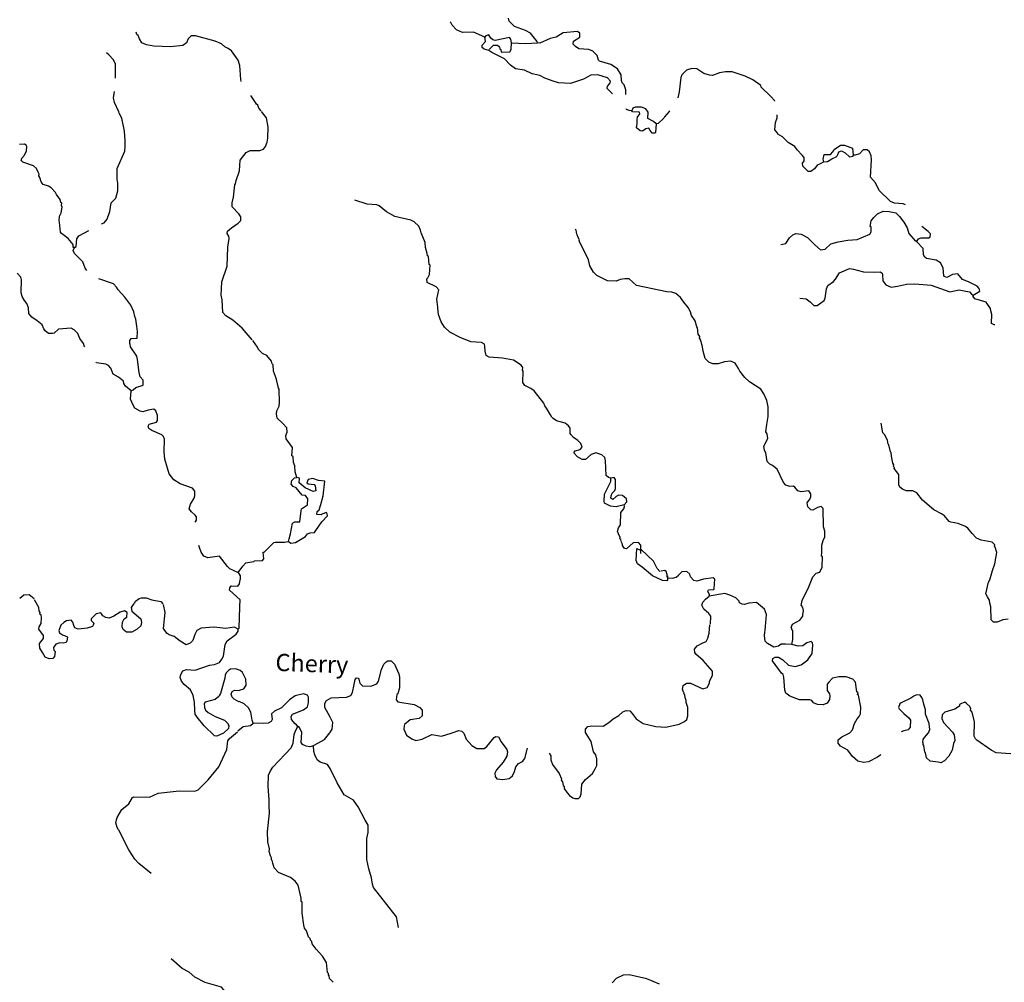
# Model space of a CAD drawing. Extents: x 604211 to 865501, y 16218587 to 16387080.
# Drawn here: x 789622 to 818221, y 16263206 to 16291150 of the extents above; entities that cross this region are included whole.
import ezdxf
from ezdxf.enums import TextEntityAlignment as Align

# ---------------------------------------------------------------- set-up
doc = ezdxf.new("R2010")
doc.units = 0
doc.header["$MEASUREMENT"] = 0
doc.layers.add('L3', color=7, linetype='CONTINUOUS')
doc.layers.add('L4', color=7, linetype='CONTINUOUS')
doc.styles.add('STYLE-FONT023', font='font023.shx')

msp = doc.modelspace()

# ---------------------------------------------------------------- linework, layer by layer
at = {"layer": 'L3', "color": 140, "linetype": 'CONTINUOUS'}
msp.add_line((790040.89, 16274337.23), (789898.81, 16274456.25), dxfattribs=at)
at = {"layer": 'L3', "color": 140, "linetype": 'CONTINUOUS', "flags": 128}
for points in [[(804659.37, 16290475.52), (804654.05, 16290517.75), (804462.08, 16290757.53), (804317.01, 16290834.91), (803990.56, 16290950.46), (803842.55, 16291103.39), (803824.16, 16291196.76)], [(803131.61, 16290644.02), (802807.57, 16290792.87), (802488.18, 16290774.01), (802309.81, 16290853.79), (802185.57, 16290988.26), (802141.01, 16291066.79), (802124.21, 16291083.76)], [(807229.61, 16288976.67), (807231.47, 16289118.8), (807182.78, 16289256.22), (807120.37, 16289319.28), (807100.18, 16289387.69), (807094.91, 16289547.08), (806982, 16289722.59), (806790.56, 16289853.52), (806462.32, 16289944.09), (806430.81, 16289971.47), (806398.77, 16290107.67), (806265.61, 16290234.42), (806152.04, 16290284.44), (805860.65, 16290305.41), (805764.93, 16290370.87), (805694.79, 16290442.88), (805709.1, 16290525.53), (805893.53, 16290646.17), (805893, 16290755.01), (805821.66, 16290810.36), (805408.89, 16290773.1), (805207.21, 16290645.33), (805028.78, 16290607.95), (804725.99, 16290470.73), (804659.37, 16290475.52)], [(796059.02, 16289353.52), (796046.56, 16289413), (796017.03, 16289816.84), (795969.54, 16289970.9), (795771.64, 16290244.57), (795676.52, 16290318.37), (795579.6, 16290367.19), (795485.08, 16290449.32), (795298.38, 16290529.69), (794731.68, 16290679.27), (794597.87, 16290680.52), (794516.34, 16290594.33), (794466.32, 16290480.76), (794360.42, 16290404.7), (794005.94, 16290363.24), (793513.53, 16290381.93), (793307.17, 16290421.88), (793169.23, 16290482.01), (793102.09, 16290595.65), (793058.72, 16290690.82), (793027.21, 16290718.19), (793007.02, 16290786.6)], [(803246.2, 16290259.17), (803114.77, 16290293.73), (803051.16, 16290340.15), (803055.96, 16290406.77), (803147.6, 16290517.33), (803131.61, 16290644.02)], [(803906.46, 16290479.48), (803889.26, 16290589.51), (803850.64, 16290634.14), (803434.28, 16290546.92), (803368.87, 16290568.37), (803305.26, 16290614.79), (803245.23, 16290711.16), (803159.58, 16290683.85), (803131.61, 16290644.02)], [(803246.2, 16290259.17), (803265.84, 16290299.6), (803382.47, 16290408.38), (803499.62, 16290408.32), (803563.23, 16290361.89), (803567.36, 16290303.02), (803599.47, 16290283.96), (803610.73, 16290207.83), (803853.98, 16290215.44), (803892.68, 16290287.98), (803906.46, 16290479.48)], [(806837.69, 16288996.49), (806690.28, 16289157.74), (806695.08, 16289224.35), (806767.68, 16289302.81), (806780.79, 16289368.82), (806695.19, 16289458.67), (806416.91, 16289545.65), (806206.97, 16289535.64), (805998.17, 16289425.13), (805621.04, 16289301.62), (805270.75, 16289318.46), (805114.96, 16289363.14), (804870.58, 16289456.04), (804725.5, 16289533.43), (804502.51, 16289574.59), (804284.29, 16289682.34), (804027.98, 16289725.89), (803876.38, 16289828.85), (803705.79, 16290016.88), (803333.58, 16290194.3), (803246.2, 16290259.17)], [(803906.46, 16290479.48), (804315.03, 16290458.45), (804659.37, 16290475.52)], [(792408.62, 16289448.76), (792404.68, 16289859.12), (792346.45, 16289980.48), (792206.77, 16290132.81), (792143.76, 16290187.56)], [(811550.81, 16288782.94), (811552.01, 16288799.6), (811427.18, 16288925.75), (811161.47, 16289187.56), (811148.41, 16289238.72), (810917.75, 16289405.95), (810691.21, 16289514.32), (810314.81, 16289633.46), (810122.71, 16289638.9), (809944.87, 16289609.86), (809746.8, 16289532.05), (809655.21, 16289538.64), (809491.08, 16289583.92), (809291.93, 16289723.78), (809142.06, 16289734.57), (808988, 16289687.07), (808852.92, 16289554.51), (808821.96, 16289473.05), (808775.36, 16289057.95), (808737.8, 16288884.9)], [(791996.08, 16285226.97), (792073.41, 16285254.88), (792164.44, 16285357.12), (792238.9, 16285577.73), (792282.45, 16285834.04), (792417.53, 16285966.59), (792474.73, 16286180.08), (792474.26, 16286406.07), (792448.73, 16286516.71), (792454.85, 16286834.29), (792674.56, 16287328.99), (792684.74, 16287470.54), (792687.8, 16287629.33), (792666.53, 16287915.41), (792584.67, 16288289.53), (792511.58, 16288437.07), (792505.66, 16288470.97), (792374.96, 16288748.18), (792351.24, 16288883.79), (792372.74, 16289066.37)], [(796634.28, 16288508.71), (796564.13, 16288580.7), (796536.82, 16288666.36), (796496.99, 16288694.33), (796475.6, 16288746.09), (796331.2, 16288948.96)], [(807404.81, 16288503.76), (807321.55, 16288509.75), (807248.41, 16288540.12), (807232.96, 16288557.97)], [(808105.8, 16288126.94), (808035.06, 16288190.62), (807866.2, 16288286.46), (807878.78, 16288461.3), (807810.44, 16288558.28), (807680.23, 16288609.49), (807496.46, 16288614.33), (807426.85, 16288577.49), (807404.81, 16288503.76)], [(796811.04, 16287592.13), (796827.75, 16287708.09), (796834.46, 16288034), (796787.02, 16288305.23), (796640.81, 16288483.13)], [(807647.76, 16287925.57), (807536.59, 16288008.88), (807553.89, 16288133.17), (807558.09, 16288191.44), (807553.96, 16288250.33), (807568.27, 16288332.99), (807631.95, 16288403.74), (807627.81, 16288462.62), (807419.67, 16288477.58), (807404.81, 16288503.76)], [(808509.82, 16288507.96), (808483.04, 16288484.78), (808355.1, 16288334.97), (808335.45, 16288294.54), (808165.29, 16288139.4), (808105.8, 16288126.94)], [(812980.82, 16287022.99), (812876.11, 16286963.58), (812781.53, 16286928.53), (812707.13, 16286825.09), (812600.64, 16286740.69), (812525.7, 16286746.08), (812369.37, 16286899.61), (812358.71, 16286984.06), (812405.73, 16287056), (812403.99, 16287148.19), (812350.5, 16287218.98), (812202.5, 16287371.91), (812134.15, 16287468.89), (811941.53, 16287583.17), (811778.06, 16287753.94), (811641.31, 16287830.74), (811627.65, 16287873.56), (811558.1, 16287953.88), (811573.08, 16288162.04), (811624.9, 16288300.58), (811622.57, 16288384.44)], [(808105.8, 16288126.94), (808087.83, 16287877.16), (808077.71, 16287852.78), (807994.45, 16287858.77), (807932.63, 16287930.18), (807895.79, 16287999.78), (807810.74, 16287980.8), (807713.77, 16287912.45), (807647.76, 16287925.57)], [(791210.08, 16284538.67), (791176.77, 16284541.07), (791174.44, 16284624.92), (791028.23, 16284802.82), (790837.4, 16284942.09), (790807.08, 16284986.12), (790777.5, 16285272.79), (790771.57, 16285306.69), (790781.75, 16285448.24), (790830.57, 16285545.15), (790850.88, 16285711.08), (790837.22, 16285753.9), (790842.01, 16285820.51), (790818.23, 16285838.96), (790799.84, 16285932.34), (790692.87, 16286073.94), (790663.75, 16286134.62), (790539.52, 16286269.09), (790459.27, 16286316.71), (790304.07, 16286369.72), (790242.26, 16286441.12), (790209.61, 16286569.01), (790179.9, 16286621.36), (790182.9, 16286662.99), (790153.78, 16286723.67), (790111.01, 16286827.17), (790024.83, 16286908.69), (789714.43, 16287014.71), (789667.47, 16287059.94), (789680.59, 16287125.95), (789762.71, 16287220.47), (789821.65, 16287341.77), (789830.64, 16287466.66), (789808.66, 16287510.08), (789760.5, 16287538.65), (789617.16, 16287523.85)], [(796601.56, 16287356.13), (796704.47, 16287390.57), (796760.42, 16287470.24), (796811.04, 16287592.13)], [(812980.82, 16287022.99), (812961.23, 16287099.72), (812988.06, 16287240.07), (813171.83, 16287235.21), (813244.42, 16287313.69), (813282.53, 16287377.89), (813459.22, 16287507.45), (813576.39, 16287507.39), (813813.05, 16287423.42), (813831.97, 16287221.2)], [(815351.35, 16285772.83), (815286.54, 16285802.6), (815028.44, 16285821.17), (814914.87, 16285871.19), (814586.75, 16286196.08), (814476.83, 16286413.21), (814338.35, 16286582.2), (814365.97, 16287082.35), (814349.38, 16287200.71), (814307.21, 16287312.54), (814236.48, 16287376.21), (814118.71, 16287367.94), (814018.74, 16287257.98), (813890.25, 16287217.01), (813831.97, 16287221.2)], [(795770.16, 16285106.09), (795972.43, 16285242.18), (796045.03, 16285320.65), (796044.5, 16285429.48), (795983.88, 16285517.54), (795788.92, 16285715.68), (795797.3, 16285832.25), (795834.26, 16285996.96), (795868.35, 16286354.39), (795887.39, 16286386.49), (795911.22, 16286485.2), (796006.52, 16286762.89), (796028.69, 16287070.96), (796195.33, 16287293.3), (796316.69, 16287351.52), (796584.92, 16287357.33)], [(812980.82, 16287022.99), (813081.93, 16287032.46), (813212.8, 16287106.73), (813334.75, 16287173.28), (813369.86, 16287195.86), (813389.5, 16287236.29)], [(813389.5, 16287236.29), (813411.55, 16287310.03), (813489.48, 16287346.27), (813602.45, 16287287.93), (813727.86, 16287170.1), (813829.57, 16287187.89), (813831.97, 16287221.2)], [(806796.82, 16277843.49), (806722.48, 16277857.21), (806660.08, 16277920.29), (806640.07, 16278340.17), (806622.28, 16278441.88), (806527.16, 16278515.68), (806355.91, 16278578.21), (806278.58, 16278550.3), (806218.51, 16278529.52), (806057.26, 16278382.1), (805956.75, 16278380.97), (805820, 16278457.76), (805719.55, 16278573.78), (805757.05, 16278629.66), (805902.79, 16278677.77), (805957.53, 16278740.78), (805923.09, 16278843.68), (805837.49, 16278933.54), (805709.67, 16279018.06), (805632.4, 16279107.3), (805609.82, 16279142.4), (805612.27, 16279292.87), (805567.12, 16279363.07), (805463.67, 16279437.47), (805217.49, 16279505.4), (805113.44, 16279571.46), (805083.13, 16279615.49), (805037.38, 16279677.36), (804926.26, 16279877.85), (804872.18, 16279940.32), (804844.27, 16280017.65), (804568.49, 16280372.25), (804473.38, 16280446.05), (804295.6, 16280534.16), (804234.39, 16280613.88), (804250.02, 16280947.52), (804226.83, 16280974.29), (804232.23, 16281049.23), (804187.06, 16281119.43), (803963.53, 16281269.42), (803641.21, 16281326.09), (803258.23, 16281353.64), (803169.63, 16281401.85), (803145.32, 16281529.14), (803130.52, 16281672.48), (803118.06, 16281731.96), (803037.8, 16281779.58), (802729.74, 16281801.74), (802412.21, 16281925.02), (802113.75, 16282080.39), (801965.14, 16282225), (801867.68, 16282382.65), (801790.49, 16282589.06), (801770.35, 16282774.63), (801764.43, 16282808.52), (801738.97, 16283036.32), (801800.37, 16283308.08), (801714.77, 16283397.94), (801455.54, 16283517.02), (801446.67, 16283626.45), (801474.04, 16283657.95), (801522.86, 16283754.87), (801542.03, 16284021.3), (801518.85, 16284048.08), (801493.39, 16284275.87), (801469.61, 16284294.32), (801457.75, 16284362.12), (801412.05, 16284541.16), (801397.26, 16284684.5), (801283.22, 16284960.52), (801263.64, 16285037.25), (801213.74, 16285158), (801080.59, 16285284.75), (800983.67, 16285333.57), (800513.89, 16285434.32), (800280.82, 16285568.26), (800059.68, 16285751.55), (799994.27, 16285772.99), (799711.19, 16285793.35), (799359.76, 16285910.7)], [(811728.86, 16284627.46), (811872.79, 16284650.58), (811985.28, 16284818.24), (812083.46, 16284903.23), (812161.38, 16284939.47), (812319.57, 16284928.09), (812504.49, 16284822.72), (812715.5, 16284615.06), (812880.76, 16284469.26), (813015.77, 16284484.65), (813185.95, 16284639.79), (813391.16, 16284700.35), (813679.64, 16284754.92), (813948.46, 16284769.05), (814319.65, 16284926.47), (814357.74, 16284990.68), (814351.28, 16285133.42), (814326.9, 16285143.54), (814355.53, 16285308.86), (814429.92, 16285412.3), (814537.63, 16285513.36), (814702.41, 16285593.56), (814877.24, 16285580.98), (815075.27, 16285541.62), (815176.33, 16285433.92), (815307.08, 16285273.87), (815403.93, 16285107.9), (815450.83, 16284945.51), (815636.28, 16284731.32), (815686.23, 16284727.72)], [(796373.31, 16281857.35), (796079.69, 16282196.5), (795811.59, 16282425.01), (795611.83, 16282556.55), (795526.83, 16282654.72), (795502.63, 16283016.34), (795470.58, 16283152.55), (795489.82, 16283536.14), (795648.26, 16283993.41), (795671.14, 16284544.12), (795706.37, 16284801.02), (795694.5, 16284868.83), (795649.34, 16284939.03), (795654.73, 16285013.97), (795770.16, 16285106.09)], [(815686.23, 16284727.72), (815732.66, 16284791.33), (815801.66, 16284819.85), (816027.65, 16284820.32), (816063.36, 16284851.23), (816077.67, 16284933.89), (816006.93, 16284997.56), (815825.02, 16285144.56)], [(791210.08, 16284538.67), (791262.43, 16284568.38), (791286.33, 16284784.26), (791343.48, 16284880.57), (791499.94, 16284961.38), (791630.21, 16285027.33)], [(811295.45, 16279185.28), (811319.35, 16279401.16), (811361.1, 16279632.49), (811364.22, 16279908.44), (811327.45, 16280095.21), (811232.38, 16280286.17), (811150.39, 16280425.97), (810822.8, 16280642.03), (810680.72, 16280761.04), (810535.11, 16280947.27), (810498.87, 16281025.2), (810401.43, 16281182.85), (810280.13, 16281241.79), (810093.96, 16281213.35), (809914.33, 16281159.32), (809755.54, 16281162.38), (809641.96, 16281212.39), (809531.99, 16281312.36), (809472.04, 16281525.9), (809456.04, 16281652.58), (809435.86, 16281720.99), (809416.87, 16281806.04), (809401.41, 16281823.9), (809403.81, 16281857.2), (809365.18, 16281901.83), (809377.11, 16281951.18), (809331.95, 16282021.39), (809311.81, 16282206.95), (809288.63, 16282233.73), (809242.93, 16282412.76), (809136.55, 16282562.69), (809110.44, 16282665), (809036.17, 16282795.88), (808913.13, 16282947), (808814.49, 16283088.01), (808680.73, 16283206.43), (808565.97, 16283239.79), (808416.1, 16283250.57), (807542.54, 16283438.95), (807321.99, 16283630.56), (807196.51, 16283631.23), (807060.9, 16283607.5), (806948.46, 16283557.01), (806698.08, 16283566.66), (806382.96, 16283723.23), (806289.64, 16283822.01), (806185.66, 16284005.24), (806139.36, 16284175.94), (805869.64, 16284730.98), (805880.36, 16284763.68), (805842.93, 16284824.95), (805815.01, 16284902.28), (805807.89, 16284919.53), (805782.98, 16285038.5), (805751.46, 16285065.87)], [(791571.92, 16283868.22), (791526.76, 16283938.42), (791456.09, 16284119.26), (791214.15, 16284362.63), (791178.51, 16284448.88), (791210.08, 16284538.67)], [(817313.78, 16283154.41), (817506.54, 16283274.44), (817486.96, 16283351.18), (817432.86, 16283413.65), (817182.55, 16283540.46), (817002.97, 16283603.59), (816872.82, 16283771.97), (816720.55, 16283749.45), (816547.44, 16283669.84), (816506.42, 16283681.16), (816466.58, 16283709.13), (816450.05, 16283944.66), (816368.66, 16284092.78), (816240.24, 16284168.98), (815959.54, 16284222.65), (815911.98, 16284259.55), (815875.15, 16284329.15), (815862.76, 16284505.79), (815676.11, 16284703.34), (815686.23, 16284727.72)], [(791513.09, 16281654.66), (791489.91, 16281681.43), (791478.04, 16281749.24), (791371.67, 16281899.16), (791314.64, 16282037.17), (791205.26, 16282145.47), (791116.68, 16282193.68), (790746.75, 16282170.08), (790621.19, 16282053.58), (790570.04, 16282040.53), (790461.2, 16282039.99), (790366.09, 16282113.78), (790320.33, 16282175.66), (790269.84, 16282288.09), (790127.76, 16282407.11), (789976.15, 16282510.08), (789884.03, 16282625.5), (789878.77, 16282784.89), (789829.47, 16282913.97), (789759.92, 16282994.3), (789693.37, 16283116.25), (789667.26, 16283218.56), (789678.16, 16283602.75), (789650.25, 16283680.08), (789549.81, 16283796.11)], [(812285.9, 16283064.22), (812468.48, 16283042.71), (812579.64, 16282959.39), (812689.01, 16282851.09), (812781.2, 16282852.83), (812984.08, 16282997.25), (813013.85, 16283062.06), (813058.59, 16283335.02), (813099.09, 16283432.53), (813258.54, 16283554.96), (813321.61, 16283617.38), (813435.3, 16283801.68), (813729.15, 16283931.18), (813844.52, 16283906.15), (814131.75, 16283826.9), (814457.65, 16283820.19), (814617.64, 16283833.79), (814672.92, 16283787.96), (814686.58, 16283745.14), (814690.66, 16283569.1), (814782.78, 16283453.67), (814936.77, 16283384.01), (815114.61, 16283413.06), (815378.1, 16283469.43), (815621.95, 16283485.35), (816095.93, 16283442.89), (816642.98, 16283252.89), (816914.81, 16283308.65), (817055.14, 16283281.81), (817211.54, 16283245.45), (817273.36, 16283174.05), (817313.78, 16283154.41)], [(792860.67, 16280377.67), (792913.02, 16280407.37), (792993.34, 16280476.92), (793207.48, 16280545.21), (793209.33, 16280687.34), (793124.35, 16280785.52), (793091.11, 16280905.08), (793043.13, 16281285.14), (793025.34, 16281386.85), (792843.49, 16281651), (792832.22, 16281727.13), (792816.18, 16281736.65), (792823.37, 16281836.56), (792860.86, 16281892.45), (793037.5, 16281904.85), (793042.96, 16282096.94), (793021.03, 16282257.53), (792993.79, 16282460.35), (792965.87, 16282537.68), (792933.83, 16282673.89), (792847.09, 16282864.25), (792679.49, 16283093.91), (792485.73, 16283308.7), (792432.84, 16283387.83), (792347.84, 16283486), (791922.69, 16283625.39)], [(817946.13, 16282288.75), (817929.47, 16282289.95), (817848.61, 16282329.24), (817858.86, 16282587.95), (817825.01, 16282699.17), (817821.48, 16282766.38), (817692.52, 16282951.41), (817364.88, 16283050.31), (817319.12, 16283112.18), (817313.78, 16283154.41)], [(797667.75, 16277864.25), (797620.85, 16278026.63), (797616.77, 16278202.67), (797573.41, 16278297.86), (797561.01, 16278474.5), (797528.91, 16278493.54), (797545.68, 16278726.67), (797363.24, 16278982.49), (797353.17, 16279075.28), (797393.66, 16279172.8), (797386, 16279298.88), (797254.04, 16279442.28), (797096.5, 16279579.15), (797080.51, 16279705.83), (797087.1, 16279797.42), (797155.57, 16279934.77), (797171.08, 16280034.09), (797157.61, 16280428.4), (797134.43, 16280455.17), (797104.78, 16280624.69), (797089.92, 16280650.86), (797077.46, 16280710.34), (796994.32, 16280950.66), (796982.53, 16281135.63), (796959.34, 16281162.4), (796931.44, 16281239.73), (796800.68, 16281399.78), (796671.06, 16281459.32), (796562.28, 16281575.94), (796533.77, 16281644.95), (796397.09, 16281838.9)], [(792860.67, 16280377.67), (792694.81, 16280515.14), (792650.24, 16280593.66), (792637.79, 16280653.14), (792487.39, 16280772.76), (792334.59, 16280859.08), (792271.63, 16281030.98), (792202.09, 16281111.31), (792121.23, 16281150.61), (791856, 16281186.42), (791840.54, 16281204.27)], [(794720.19, 16276561.51), (794757.7, 16276617.4), (794756.55, 16276717.91), (794717.92, 16276762.53), (794607.94, 16276862.5), (794547.32, 16276950.55), (794581.89, 16277081.98), (794686.66, 16277258.55), (794708.7, 16277332.29), (794709.95, 16277466.1), (794640.41, 16277546.43), (794281.86, 16277681.03), (794097.56, 16277794.72), (793967.99, 16277971.41), (793839.15, 16278390.77), (793820.83, 16278601.31), (793830.53, 16278968.85), (793802.62, 16279046.18), (793747.93, 16279100.33), (793463.72, 16279221.21), (793376.33, 16279286.08), (793355.54, 16279346.15), (793385.31, 16279410.97), (793598.85, 16279470.92), (793626.83, 16279510.76), (793629.29, 16279661.23), (793571.66, 16279790.91), (793516.98, 16279845.06), (793355.79, 16279814.8), (793201.73, 16279767.3), (793119.67, 16279789.93), (792966.87, 16279876.25), (792913.98, 16279955.38), (792843.29, 16280136.21), (792860.67, 16280377.67)], [(818336, 16273749.38), (818175.41, 16273727.46), (818011.83, 16273663.91), (817911.32, 16273662.76), (817840.58, 16273726.44), (817825.91, 16274104.1), (817800.39, 16274214.73), (817789.73, 16274299.19), (817729.71, 16274395.57), (817685.74, 16274482.42), (817760.26, 16274820.19), (817798.95, 16274892.73), (817877.01, 16275163.29), (817949.07, 16275350.6), (818006.33, 16275681.24), (817958.84, 16275835.3), (817935.66, 16275862.07), (817946.97, 16275903.11), (817869.11, 16275984.03), (817546.79, 16276040.69), (817408.85, 16276100.83), (817284.62, 16276235.3), (817161.59, 16276386.43), (817098.57, 16276441.18), (816878.57, 16276523.96), (816672.22, 16276563.91), (816615.13, 16276584.76), (816484.38, 16276744.81), (816396.99, 16276809.67), (816171.05, 16276926.36), (815847.67, 16277200.7), (815678.87, 16277413.7), (815565.9, 16277472.04), (815373.2, 16277469.17), (815259.65, 16277519.18), (815188.91, 16277582.86), (815160.39, 16277651.86), (815156.38, 16277945.07), (815026.82, 16278121.77), (815029.22, 16278155.07), (815006.04, 16278181.85), (815009.03, 16278223.48), (814987.65, 16278275.23), (814943.74, 16278479.25), (814934.88, 16278588.68), (814919.42, 16278606.53), (814867.19, 16278811.15), (814851.74, 16278828.99), (814826.22, 16278939.63), (814738.3, 16279113.33), (814691.34, 16279158.56), (814644.5, 16279438.11)], [(812033.54, 16273508.18), (812065.11, 16273597.97), (812282.83, 16273716.21), (812366.75, 16273835.71), (812369.75, 16273877.34), (812387.06, 16274001.63), (812368.07, 16274086.68), (812344.29, 16274105.13), (812354.42, 16274129.51), (812322.31, 16274148.56), (812349.15, 16274288.9), (812476.55, 16274547.55), (812524.77, 16274636.14), (812658.16, 16274978.04), (812757.54, 16275079.69), (812860.45, 16275114.13), (812929.51, 16275259.81), (812943.35, 16275568.46), (812910.65, 16275579.18), (812919.03, 16275695.75), (812916.76, 16275896.77), (812959.64, 16276027.58), (813009.66, 16276141.16), (813012.72, 16276299.94), (812971.75, 16276428.43), (812960.14, 16276964.89), (812905.44, 16277019.04), (812794.81, 16276993.51), (812663.33, 16276910.92), (812597.33, 16276924.04), (812511.14, 16277005.56), (812494.55, 16277123.92), (812569.54, 16277235.69), (812599.31, 16277300.5), (812596.97, 16277384.36), (812544.69, 16277471.81), (812316.89, 16277446.36), (812227.09, 16277477.92), (812133.77, 16277576.7), (812093.94, 16277604.67), (811993.43, 16277603.53), (811878.67, 16277636.89), (811809.13, 16277717.22), (811627.93, 16278106.86), (811484.66, 16278209.23), (811412.12, 16278247.92), (811334.26, 16278328.85), (811293.35, 16278574.49), (811256.51, 16278644.1), (811240.52, 16278770.79), (811356.61, 16278988.4), (811333.49, 16279132.33), (811295.45, 16279185.28)], [(797425.33, 16276007.02), (797447.37, 16276080.75), (797483.12, 16276228.82), (797546.92, 16276533.89), (797616.52, 16276570.73), (797758.66, 16276568.87), (797798.68, 16276892.38), (797811.19, 16276950.07), (797978.38, 16277063.58), (797990.96, 16277238.42), (797922.62, 16277335.39), (797823.3, 16277350.91), (797653.9, 16277555.58), (797564.72, 16277595.48), (797502.9, 16277666.87), (797527.34, 16277773.92), (797608.27, 16277851.78), (797667.75, 16277864.25)], [(798257.8, 16276876.09), (798319.68, 16276921.85), (798372.68, 16277077.05), (798432.29, 16277323.83), (798488.42, 16277754.99), (798305.85, 16277776.49), (798134, 16277830.7), (797998.39, 16277806.98), (797966.22, 16277708.86), (798005.46, 16277672.57), (798171.97, 16277660.59), (798202.28, 16277616.56), (798225.39, 16277472.63), (798148.66, 16277453.04), (797913.81, 16277561.99), (797740.22, 16277708.39), (797749.8, 16277841.6), (797667.75, 16277864.25)], [(807176.45, 16277071.33), (806946.26, 16277012.57), (806780.34, 16277032.88), (806610.29, 16277112.06), (806597.84, 16277171.55), (806604.48, 16277380.29), (806702.12, 16277574.13), (806789.63, 16277743.58), (806796.82, 16277843.49)], [(806788.19, 16277258.28), (806801.9, 16277332.62), (806832.27, 16277405.75), (806904.87, 16277484.22), (806925.72, 16277541.3), (806927.64, 16277800.61), (806890.2, 16277861.88), (806796.82, 16277843.49)], [(807176.45, 16277071.33), (807257.97, 16277157.53), (807247.3, 16277241.98), (807128.41, 16277334.23), (807029.1, 16277349.74), (806951.17, 16277313.5), (806852.4, 16277220.18), (806788.19, 16277258.28)], [(807660.42, 16275655.63), (807661.15, 16275898.28), (807599.93, 16275978.01), (807439.94, 16275964.4), (807251.91, 16275793.81), (807185.31, 16275798.6), (807133.02, 16275886.05), (807127.68, 16275928.29), (807106.3, 16275980.04), (807078.39, 16276057.37), (807055.21, 16276084.14), (807065.93, 16276116.84), (807014.84, 16276220.95), (806986.33, 16276289.96), (807010.76, 16276396.99), (807075.64, 16276484.39), (807084.75, 16276843.6), (807168.07, 16276954.77), (807189.52, 16277020.18), (807176.45, 16277071.33)], [(797425.33, 16276007.02), (797496.66, 16275951.67), (797632.27, 16275975.39), (797920.81, 16276147.12), (797985.08, 16276226.18), (798062.4, 16276254.1), (798180.16, 16276262.36), (798225.99, 16276317.66), (798395.03, 16276573.3), (798558.07, 16276745.69), (798553.93, 16276804.57), (798531.36, 16276839.67), (798394.55, 16276799.3), (798376.1, 16276775.52), (798251.21, 16276784.5), (798257.8, 16276876.09)], [(796421.11, 16275426.48), (796438.97, 16275441.94), (796673.89, 16275450.14), (796710.79, 16275497.7), (796691.26, 16275691.59), (796725.17, 16275697.53), (797004.23, 16275970.36), (797047.06, 16275984.02), (797314.69, 16275981.51), (797425.33, 16276007.02)], [(795719.83, 16275217.5), (795656.81, 16275272.25), (795427.4, 16275573.3), (795089.58, 16275530.65), (794967.68, 16275581.26), (794892.21, 16275695.49), (794885.68, 16275721.07), (794849.44, 16275798.99), (794822.12, 16275884.66)], [(808442.14, 16275005.19), (808433.76, 16274888.62), (808414.72, 16274856.52), (808289.83, 16274865.51), (807998.48, 16275003.63), (807698.88, 16275259.52), (807571.65, 16275352.35), (807528.29, 16275447.54), (807545.11, 16275797.83), (807650.36, 16275748.41)], [(807658.69, 16275747.82), (807650.36, 16275748.41)], [(808216.82, 16275130.2), (808139.55, 16275219.44), (808029.04, 16275428.25), (807668.81, 16275772.19)], [(795969, 16275105.7), (796107.03, 16275282.46), (796189.84, 16275381.89), (796421.11, 16275426.48)], [(795719.83, 16275217.5), (795969, 16275105.7), (796029.73, 16275006.26), (796023.57, 16274902.73)], [(808430.83, 16274964.16), (808428.49, 16275048.01), (808401.17, 16275133.67), (808361.35, 16275161.65), (808251.32, 16275144.46), (808242.99, 16275145.05)], [(808437.95, 16274946.9), (808583.95, 16274939.11), (808692.12, 16274966.17), (808759.73, 16275027.05), (808834.13, 16275102.52)], [(809646.77, 16274416.38), (809658.08, 16274457.4), (809606.99, 16274561.51), (809626.64, 16274601.94), (809786.03, 16274607.22), (809796.75, 16274639.92), (809815.92, 16274906.35), (809768.36, 16274943.25), (809481.69, 16274913.66), (809293.13, 16274851.9), (809202.14, 16274866.81), (809109.42, 16274973.91), (809089.83, 16275050.64), (809003.63, 16275132.17), (808851.97, 16275117.97), (808834.13, 16275102.52)], [(796016.61, 16274108.16), (796022.67, 16274308.59), (795716.53, 16274590.06), (795721.32, 16274656.66), (795767.74, 16274720.28), (795959.23, 16274706.5), (796005.66, 16274770.11), (796022.97, 16274894.4), (796023.57, 16274902.73)], [(789898.81, 16274456.25), (789738.84, 16274442.65), (789623.41, 16274350.53)], [(791117.63, 16273715.78), (790982.62, 16273700.38), (790904.1, 16273655.82), (790814.24, 16273570.22), (790761.84, 16273423.35), (790773.69, 16273355.54), (790869.41, 16273290.07), (790991.89, 16273247.79), (791015.07, 16273221.01), (790990.64, 16273113.97), (790970.99, 16273073.54), (790885.95, 16273054.55), (790786.03, 16273061.74), (790674.19, 16273019.57), (790600.4, 16272924.45), (790611.66, 16272848.32), (790650.89, 16272812.02), (790631.79, 16272662.75), (790585.96, 16272607.47), (790476.53, 16272598.6), (790362.97, 16272648.62), (790280.36, 16272780.1), (790205.49, 16272902.65), (790198.42, 16273037.06), (790318.05, 16273187.46), (790315.71, 16273271.33), (790178.42, 16273456.96), (790183.21, 16273523.56), (790248.69, 16273619.28), (790252.93, 16273794.72), (790241.68, 16273870.85), (790209.57, 16273889.9), (790213.16, 16273939.86), (790183.46, 16273992.21), (790173.39, 16274085), (790055.75, 16274311.05)], [(792944.3, 16274212.03), (792897.28, 16274140.1), (792859.78, 16274084.2), (792877.57, 16273982.5), (793137.34, 16273754.58), (793163.46, 16273652.27), (793139.62, 16273553.56), (793032.53, 16273460.84), (792883.79, 16273371.11), (792725, 16273374.17), (792629.88, 16273447.96), (792593.65, 16273525.89), (792603.23, 16273659.11), (792652.05, 16273756.02), (792731.18, 16273808.91), (792740.76, 16273942.12), (792668.82, 16273989.15), (792540.35, 16273948.18), (792356.51, 16273835.87), (792218.51, 16273778.84), (792119.19, 16273794.36), (792038.93, 16273841.97), (791978.32, 16273930.03), (791842.1, 16273897.98), (791698.11, 16273757.7), (791694.51, 16273707.75), (791772.98, 16273635.14), (791759.86, 16273569.14), (791740.81, 16273537.03), (791577.83, 16273481.81), (791325.06, 16273458.15), (791227.54, 16273498.64), (791190.1, 16273559.92), (791163.99, 16273662.23), (791117.63, 16273715.78)], [(792961.55, 16274219.16), (792981.8, 16274267.92), (793087.71, 16274343.98), (793164.43, 16274363.57)], [(793164.43, 16274363.57), (793298.24, 16274362.33), (793461.77, 16274308.72), (793725.79, 16274256.25), (793779.88, 16274193.77)], [(809688.57, 16273601.57), (809697.02, 16273835.3), (809635.8, 16273915.03), (809493.72, 16274034.04), (809435.49, 16274155.4), (809467.06, 16274245.18), (809539.66, 16274323.66), (809646.77, 16274416.38)], [(811282.41, 16273537.11), (811315.89, 16273886.2), (811260.07, 16274040.86), (811022.86, 16274233.68), (810804.01, 16274215.95), (810675.52, 16274174.98), (810608.91, 16274179.77), (810528.05, 16274219.06), (810523.31, 16274269.62), (810421.68, 16274368.99), (810251.62, 16274448.18), (810104.15, 16274492.27), (809646.77, 16274416.38)], [(795969.89, 16273458.74), (795865.24, 16273516.48), (795611.28, 16273476.17), (795262.79, 16273517.99), (794892.25, 16273486.06), (794770.29, 16273419.51), (794711.96, 16273306.55), (794648.82, 16273126.96), (794576.23, 16273048.5), (794456.07, 16273006.93), (794279.49, 16273111.7), (794104.71, 16273241.43), (793966.17, 16273293.25), (793901.95, 16273331.34), (793833.01, 16273420), (793803.3, 16273472.35), (793845.17, 16273938), (793795.33, 16274175.92)], [(795969.89, 16273458.74), (795996.66, 16273481.92), (796015.41, 16274091.52)], [(796025.77, 16272257.95), (795895.54, 16272309.16), (795743.88, 16272294.96), (795690.93, 16272256.94), (795628.46, 16272202.84), (795589.77, 16272130.3), (795582.58, 16272030.39), (795458.64, 16271587.38), (795430.07, 16271539.22), (795402.09, 16271499.39), (795303.91, 16271414.4), (795005.33, 16271335.45), (794977.95, 16271303.95), (794986.21, 16271186.18), (795022.46, 16271108.25), (795092.6, 16271036.25), (795301.88, 16270920.76), (795570.65, 16270817.74), (795680.02, 16270709.44), (795677.62, 16270676.14), (795692.48, 16270649.97), (795687.09, 16270575.03), (795543.69, 16270443.07), (795352.72, 16270348.02), (795278.4, 16270361.73), (794981.18, 16270650.93), (794781.48, 16270899.63), (794720.87, 16270987.67), (794712.01, 16271097.12), (794696.07, 16271340.96), (794659.29, 16271527.73), (794579.1, 16271692.51), (794397.78, 16271847.83), (794321.11, 16271945.4), (794287.26, 16272056.64), (794301.58, 16272139.29), (794359.32, 16272243.93), (794471.16, 16272286.1), (794720.94, 16272268.13), (795133.16, 16272414.22), (795284.83, 16272428.42), (795423.42, 16272493.77), (795497.22, 16272588.89), (795537.12, 16272678.08), (795594.38, 16273008.72), (795643.8, 16273113.97), (795909.15, 16273312.47), (795965.69, 16273400.46), (795969.89, 16273458.74)], [(809645.02, 16273345.26), (809670.72, 16273586.12)], [(812048.15, 16273013.36), (811864.97, 16273026.54), (811738.89, 16273018.87), (811659.76, 16272965.98), (811523.56, 16272933.93), (811346.98, 16273038.7), (811276.84, 16273110.69), (811254.91, 16273271.29), (811281.81, 16273528.79)], [(812048.15, 16273013.36), (812075.57, 16273162.03), (812077.5, 16273421.33), (812061.45, 16273430.85), (812041.27, 16273499.26)], [(809448.01, 16273049.79), (809556.53, 16273100.66), (809613.39, 16273193.11), (809645.02, 16273345.26)], [(814637.72, 16269805.82), (814541.33, 16269745.81), (814271.85, 16269606.18), (814127.92, 16269583.06), (813963.8, 16269628.34), (813814.58, 16269764.61), (813676.7, 16269941.92), (813467.42, 16270057.4), (813398.48, 16270146.05), (813397.33, 16270246.56), (813503.84, 16270330.96), (813738.21, 16270448), (813811.42, 16270534.79), (813866.23, 16270714.97), (813951.35, 16270851.12), (814006.7, 16270922.46), (814045.99, 16271003.32), (814051.44, 16271195.42), (813984.41, 16271543.38), (813960.63, 16271561.82), (813972.55, 16271611.17), (813941.05, 16271638.55), (813902.54, 16271917.5), (813825.26, 16272006.75), (813629.04, 16272071.09), (813411.97, 16272078.33), (813232.93, 16272032.63), (813124.64, 16271923.25), (813078.22, 16271859.64), (813073.36, 16271675.87), (813141.7, 16271578.9), (813154.15, 16271519.41), (813146.38, 16271411.18), (813071.98, 16271307.74), (812959.55, 16271257.23), (812793.02, 16271269.21), (812679.46, 16271319.23), (812634.3, 16271389.44), (812577.22, 16271410.28), (812275.68, 16271406.86), (811990.28, 16271511.1), (811879.7, 16271602.74), (811844.06, 16271688.99), (811821.06, 16272067.25), (811793.15, 16272144.58), (811745.59, 16272181.49), (811486.48, 16272534.89), (811500.2, 16272609.22), (811561.46, 16272646.66), (811661.97, 16272647.8), (811789.8, 16272563.28), (811954.47, 16272409.15), (812144.15, 16272370.4), (812323.79, 16272424.43), (812518.35, 16272569.44), (812640.36, 16272753.15), (812657.73, 16272994.61), (812645.87, 16273062.41), (812614.96, 16273098.12), (812487.08, 16273065.47), (812371.66, 16272973.34), (812228.92, 16272966.87), (812048.15, 16273013.36)], [(805000.17, 16269854.78), (805044.72, 16269776.25), (805045.26, 16269667.41), (805093.96, 16269530.01), (805292.46, 16269264.65), (805356.61, 16269109.4), (805354.21, 16269076.09), (805383.93, 16269023.74), (805410.04, 16268921.44), (805433.82, 16268902.98), (805437.35, 16268835.77), (805519.96, 16268704.29), (805590.09, 16268632.3), (805685.21, 16268558.5), (805750.62, 16268537.06), (805851.13, 16268538.2), (805896.95, 16268593.48), (805927.92, 16268674.94), (805948.29, 16268958.03), (806058.38, 16269092.38), (806255.33, 16269270.7), (806339.85, 16269398.52), (806380.94, 16269504.37), (806386.99, 16269704.79), (806371.54, 16269722.63), (806352.55, 16269807.7), (806291.93, 16269895.75), (806221.32, 16270193.75), (806056.12, 16270456.7), (806054.98, 16270557.21), (806126.98, 16270627.35), (806229.29, 16270653.47), (806571.25, 16270637.23), (806730.09, 16270751.34), (806862.77, 16270850.6), (807028.76, 16270947.45), (807145.38, 16271056.23), (807240.55, 16271099.59), (807339.87, 16271084.07), (807410.01, 16271012.08), (807524.12, 16270853.23), (807732.2, 16270721.1), (808102.07, 16270627.53), (808385.75, 16270615.5), (808776.53, 16270696.18), (808932.98, 16270776.98), (808995.46, 16270831.07), (809028.82, 16270945.84), (809028.95, 16271180.16), (808980.84, 16271325.9), (808985.04, 16271384.18), (808948.8, 16271462.1), (808938.74, 16271554.89), (808915.56, 16271581.67), (808925.68, 16271606.04), (808901.9, 16271624.49), (808875.19, 16271718.47), (808891.3, 16271826.11), (808988.28, 16271894.45), (809104.85, 16271886.06), (809461.59, 16271726.5), (809590.08, 16271767.47), (809657.35, 16271888.16), (809661.54, 16271946.44), (809740.73, 16272116.49), (809741.39, 16272241.98), (809478.68, 16272545.44), (809257.53, 16272728.72), (809227.82, 16272781.07), (809226.69, 16272881.58), (809300.48, 16272976.7), (809448.01, 16273049.79)], [(798153.16, 16270071.22), (798179.94, 16270094.4), (798476.2, 16270257.2), (798632.11, 16270446.84), (798698.18, 16270550.88), (798712.56, 16270750.7), (798632.95, 16270923.81), (798484.42, 16271185.57), (798484.47, 16271302.74), (798532.7, 16271391.32), (798671.89, 16271465), (799116.76, 16271483.21), (799237.52, 16271533.1), (799285.73, 16271621.7), (799335.82, 16271852.42), (799362.65, 16271992.77), (799400.15, 16272048.65), (799449.51, 16272036.74), (799472.09, 16272001.63), (799497.6, 16271891), (799575.47, 16271810.07), (799817.52, 16271801.03), (799998.35, 16271871.71), (800045.38, 16271943.65), (800128.82, 16272289.15), (800198.47, 16272443.14), (800269.87, 16272504.96), (800313.9, 16272535.27), (800414.41, 16272536.4), (800507.74, 16272437.64), (800638.44, 16272160.42), (800656.82, 16272067.03), (800651.3, 16271757.78), (800604.82, 16271577.01), (800578.65, 16271562.15), (800558.94, 16271404.56), (800605.31, 16271351.01), (801076.88, 16271275.23), (801246.33, 16271187.72), (801307.54, 16271107.99), (801312.21, 16270940.27), (801222.98, 16270863.01), (800960.67, 16270823.3), (800800.62, 16270692.54), (800789.3, 16270651.5), (800782.11, 16270551.59), (800853.39, 16270379.09), (801013.32, 16270275.52), (801126.89, 16270225.5), (801313.65, 16270262.28), (801591.47, 16270401.31), (801872.74, 16270355.96), (802154.69, 16270436.11), (802377.75, 16270512.11), (802460.41, 16270497.8), (802522.83, 16270434.73), (802594.1, 16270262.22), (802756.97, 16270083.12), (802901.43, 16269997.4), (803110.18, 16269990.76), (803189.91, 16270051.97), (803401.18, 16270312.95), (803453.52, 16270342.66), (803527.86, 16270328.94), (803609.86, 16270189.14), (803769.13, 16269960.08), (803789.32, 16269891.68), (803772, 16269767.39), (803667.84, 16269599.14), (803475.62, 16269370.26), (803426.8, 16269273.34), (803436.86, 16269180.56), (803482.03, 16269110.36), (803656.28, 16269089.45), (803842.44, 16269117.9), (803940.62, 16269202.9), (803991.22, 16269324.8), (804034.71, 16269463.94), (804108.5, 16269559.06), (804229.86, 16269617.28), (804294.73, 16269704.68)], [(796204.56, 16271835), (796191.56, 16272003.32), (796088.77, 16272203.21), (796025.77, 16272257.95)], [(795767.3, 16271573.55), (795797.67, 16271646.69), (795858.94, 16271684.11), (796000.48, 16271673.93)], [(796001.68, 16271690.59), (796129.56, 16271723.23), (796204.56, 16271835)], [(795985.45, 16271348.62), (795848.69, 16271425.41), (795794.62, 16271487.89), (795767.3, 16271573.55)], [(796401.43, 16270732.86), (796374.13, 16270818.51), (796340.35, 16271046.91), (796265.47, 16271169.47), (796140.04, 16271287.28), (795994.37, 16271356.35)], [(797699.68, 16270631.09), (797661.64, 16270684.04), (797621.81, 16270712.02), (797513.63, 16270836.96), (797502.96, 16270921.42), (797541.67, 16270993.96), (797868.23, 16271112.73), (797983.67, 16271204.86), (798008.69, 16271320.23), (798012.35, 16271487.35), (797982.65, 16271539.7), (797868.48, 16271581.39), (797621.63, 16271523.82), (797454.46, 16271410.32), (797228.34, 16271175.51), (797020.73, 16271081.65), (796939.21, 16270995.46), (796952.8, 16270835.47), (796923.63, 16270778.98), (796836.18, 16270726.69), (796693.45, 16270720.22), (796401.43, 16270732.86)], [(818414.25, 16269835.4), (817981.31, 16269866.55), (817836.24, 16269943.94), (817421.87, 16270233.19), (817382.63, 16270269.49), (817346.99, 16270355.75), (817351.36, 16270765.51), (817287.87, 16271046.26), (817242.11, 16271108.14), (817244.51, 16271141.44), (817224.32, 16271209.85), (817122.08, 16271300.89), (817074.52, 16271337.79), (816979.93, 16271302.75), (816919.27, 16271273.63), (816924, 16271223.08), (816783.59, 16271132.75), (816492.71, 16271044.89), (816420.12, 16270966.42), (816404.6, 16270867.11), (816454.5, 16270746.35), (816719.01, 16270467.88), (816763.58, 16270389.35), (816785.5, 16270228.76), (816745.61, 16270139.58), (816706.25, 16269941.55), (816610.41, 16269772.7), (816483.66, 16269639.54), (816378.97, 16269580.11), (816296.31, 16269594.44), (816064.37, 16269627.86), (815962.13, 16269718.91), (815931.28, 16269871.77), (815915.83, 16269889.61), (815887.97, 16270084.11), (815864.79, 16270110.88), (815867.19, 16270144.18), (815852.94, 16270178.69), (815866.65, 16270253.03), (815904.75, 16270317.23), (816014.84, 16270451.59), (816055.33, 16270549.1), (816034.01, 16270718.02), (815936.61, 16270992.83), (815928.96, 16271118.92), (815882.05, 16271281.31), (815857.73, 16271408.6), (815829.24, 16271477.59), (815775.14, 16271540.08), (815675.23, 16271547.26), (815588.98, 16271511.62), (815509.25, 16271450.4), (815223.72, 16271320.3), (815188.02, 16271289.4), (815146.92, 16271183.56), (815168.9, 16271140.13), (815301.46, 16271005.06)], [(815301.46, 16271005.06), (815451.86, 16270885.44), (815497.02, 16270815.24), (815482.64, 16270615.41), (815426.7, 16270535.75), (815307.15, 16270502.5), (815221.49, 16270475.19)], [(795958.24, 16270505.31), (796109.37, 16270628.34), (796329.44, 16270662.72), (796401.43, 16270732.86)], [(798730.65, 16263208.89), (798621.28, 16263317.19), (798610.01, 16263393.32), (798586.83, 16263420.1), (798589.83, 16263461.73), (798566.65, 16263488.5), (798529.34, 16263784.1), (798417.03, 16263967.93), (798230.39, 16264165.48), (798116.28, 16264324.33), (798104.42, 16264392.13), (798073.51, 16264427.84), (798060.45, 16264478.99), (798013.49, 16264524.21), (797951.15, 16264704.45), (797897.66, 16264775.25), (797879.27, 16264868.64), (797828.9, 16265215.38), (797826.69, 16265533.57), (797794.57, 16265552.62), (797793.44, 16265653.13), (797711.56, 16266027.26), (797619.44, 16266142.69), (797484.48, 16266244.45), (797143.78, 16266394.5), (797011.22, 16266529.57), (796970.85, 16266666.39), (796959.6, 16266742.52), (796935.82, 16266760.96), (796940.01, 16266819.25), (796902.58, 16266880.52), (796869.34, 16267000.08), (796875.33, 16267083.34), (796830.83, 16267279.03), (796819.09, 16267581.16), (796874.08, 16268112.82), (796865.27, 16268339.42), (796868.33, 16268498.21), (796838.21, 16268893.72), (796853.24, 16269219.04), (796903.86, 16269340.93), (796978.85, 16269452.7), (797504.88, 16270017.43), (797564.42, 16270147.05), (797590.71, 16270396.23), (797631.81, 16270502.06), (797699.68, 16270631.09)], [(798153.16, 16270071.22), (798050.86, 16270045.09), (797943.22, 16270061.21), (797837.98, 16270110.62), (797800.54, 16270171.91), (797820.91, 16270454.99), (797747.83, 16270602.52), (797699.68, 16270631.09)], [(793442.78, 16266367.86), (793078.36, 16266653.51), (792961.85, 16266779.06), (792788.93, 16267050.94), (792503.76, 16267623.81), (792496.03, 16267632.73), (792450.86, 16267702.94), (792418.83, 16267839.14), (792433.14, 16267921.81), (792454.59, 16267987.21), (792588.51, 16268220.28), (792793.19, 16268389.67), (792897.96, 16268566.26), (792933.06, 16268588.84), (793392.77, 16268580.89), (793643.82, 16268696.73), (794251.06, 16268761.83), (794710.79, 16268753.86), (794805.36, 16268788.91), (795094.56, 16269086.13), (795405.79, 16269457.07), (795635.03, 16269967.83), (795669.65, 16270216.41), (795716.68, 16270288.35), (795948.12, 16270480.93)], [(800627.47, 16264796.45), (800566.38, 16265110.5), (799899.53, 16265961.9), (799872.82, 16266055.89), (799836.04, 16266242.65), (799762.43, 16266499.02), (799706.66, 16266770.84), (799700.44, 16267382.23), (799746.32, 16267554.68), (799745.25, 16267772.35), (799654.92, 16267912.75), (799448.75, 16268304.19), (799320.4, 16268497.54), (799046.9, 16268651.13), (798846.06, 16269000.34), (798641.69, 16269416.76), (798557.89, 16269531.58), (798353.34, 16269596.51), (798257.62, 16269661.99), (798192.87, 16269808.91), (798166.16, 16269902.9), (798153.16, 16270071.22)], [(804294.73, 16269704.68), (804374.59, 16270000.22)], [(795628.56, 16262084.65), (795467.43, 16262171.57), (795412.74, 16262225.72), (795375.3, 16262287), (795399.15, 16262385.71), (795605.08, 16262688.92), (795620.66, 16262905.39), (795481.57, 16263066.04), (795005.86, 16263200.7), (794707.4, 16263356.07), (794542.13, 16263501.87), (794340.57, 16263608.43), (794017.79, 16263891.1)], [(808208.82, 16263154.67), (807834.81, 16263307.11), (807324.59, 16263427.49), (807147.96, 16263415.1), (806948.07, 16263312.32), (806830.25, 16263186.88)]]:
    msp.add_lwpolyline(points, dxfattribs=at)

# ---------------------------------------------------------------- texts
at = {"layer": 'L4', "color": 140, "linetype": 'CONTINUOUS', "style": 'STYLE-FONT023'}
msp.add_text('Cherry', height=500.844, rotation=357.905889, dxfattribs=at).set_placement((798099.95, 16272209.42), align=Align.CENTER)

doc.saveas('drawing.dxf')
